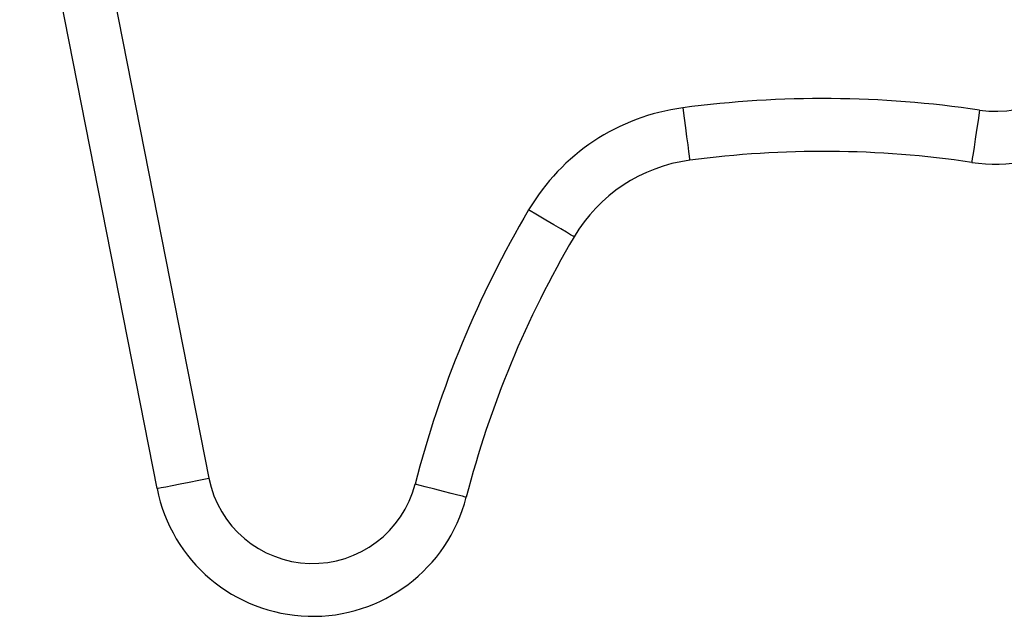
# Model space of a CAD drawing. Units: millimetres. Extents: x 78 to 4024, y 62 to 4667.
# Drawn here: x 2035 to 2091, y 4080 to 4113 of the extents above; entities that cross this region are included whole.
import ezdxf

# ---------------------------------------------------------------- set-up
doc = ezdxf.new("R2010")
doc.units = ezdxf.units.MM
doc.header["$LTSCALE"] = 20

msp = doc.modelspace()

# ---------------------------------------------------------------- linework, layer by layer
at = {"color": 7, "linetype": 'Continuous', "lineweight": 25}
for p, q in [((2038.243, 4127.028), (2046.037, 4087.436)), ((2043.093, 4086.856), (2035.299, 4126.449))]:
    msp.add_line(p, q, dxfattribs=at)
at = {"color": 7, "linetype": 'Continuous', "lineweight": 25, "flags": 128}
for points in [[(2072.923, 4108.459), (2073, 4107.879), (2073.075, 4107.321), (2073.143, 4106.807), (2073.203, 4106.357), (2073.253, 4105.987), (2073.289, 4105.712), (2073.312, 4105.543), (2073.32, 4105.486)], [(2089.764, 4108.326), (2089.677, 4107.748), (2089.594, 4107.191), (2089.517, 4106.678), (2089.45, 4106.228), (2089.395, 4105.859), (2089.354, 4105.585), (2089.329, 4105.416), (2089.32, 4105.359)], [(2066.759, 4101.138), (2066.709, 4101.167), (2066.562, 4101.254), (2066.323, 4101.395), (2066.002, 4101.584), (2065.61, 4101.815), (2065.163, 4102.079), (2064.679, 4102.365), (2064.175, 4102.662)], [(2043.093, 4086.856), (2043.15, 4086.867), (2043.318, 4086.9), (2043.59, 4086.954), (2043.956, 4087.026), (2044.402, 4087.114), (2044.911, 4087.214), (2045.463, 4087.323), (2046.037, 4087.436)], [(2060.64, 4086.353), (2060.584, 4086.367), (2060.419, 4086.409), (2060.151, 4086.478), (2059.789, 4086.571), (2059.349, 4086.685), (2058.847, 4086.814), (2058.302, 4086.954), (2057.735, 4087.1)]]:
    msp.add_lwpolyline(points, dxfattribs=at)
at = {"color": 7, "linetype": 'Continuous', "lineweight": 25}
for centre, radius, start, end in [((2090.652, 4114.26), 9, 261.4916, 55.9298), ((2090.652, 4114.26), 6, 261.4916, 55.9298), ((2080.873, 4048.895), 60.092, 81.4916, 97.6027), ((2074.51, 4096.565), 12, 97.6027, 149.4641), ((2080.873, 4048.895), 57.092, 81.4916, 97.6027), ((2074.51, 4096.565), 9, 97.6027, 149.4641), ((2115.933, 4072.13), 60.092, 149.46408, 165.57517), ((2115.933, 4072.13), 57.092, 149.4641, 165.5752), ((2051.924, 4088.595), 6, 191.137, 345.5752), ((2051.924, 4088.595), 9, 191.137, 345.5752)]:
    msp.add_arc(centre, radius, start, end, dxfattribs=at)

doc.saveas('drawing.dxf')
